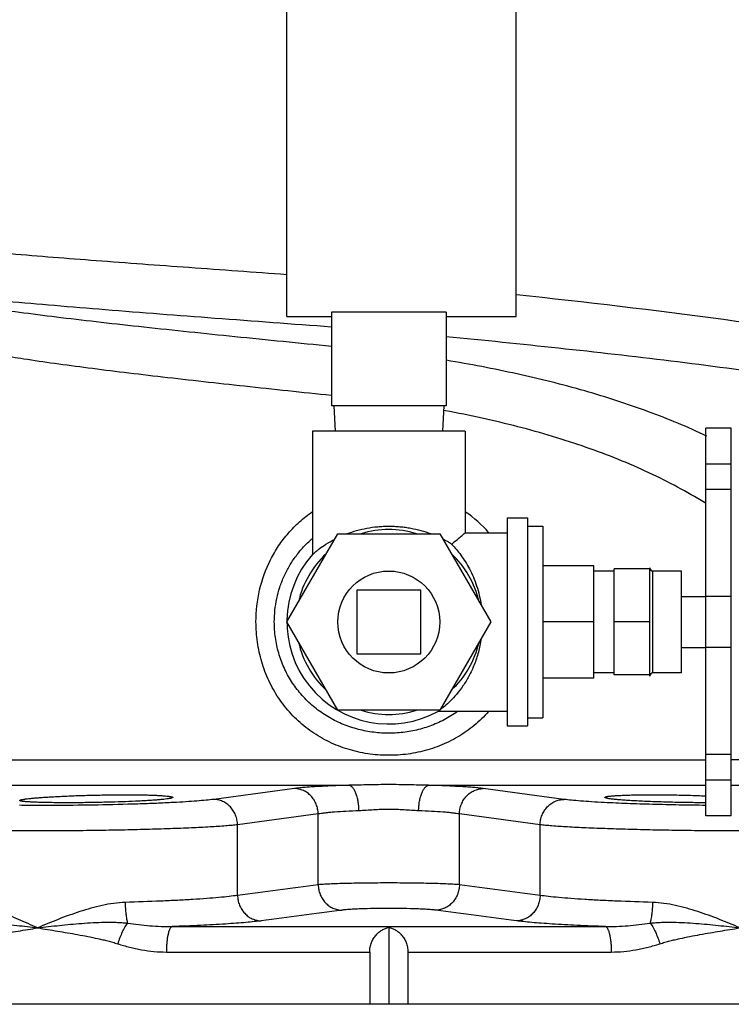
# Model space of a CAD drawing. Units: inches. Extents: x -16.4 to 71.5, y -21.4 to 52.9.
# Drawn here: x -11.9 to -8.4, y -2.2 to 2.7 of the extents above; entities that cross this region are included whole.
import ezdxf

# ---------------------------------------------------------------- set-up
doc = ezdxf.new("R2010")
doc.units = ezdxf.units.IN
doc.header["$LTSCALE"] = 1.87
doc.header["$MEASUREMENT"] = 0
doc.layers.get('0').update_dxf_attribs({"linetype": 'CONTINUOUS'})

msp = doc.modelspace()

# ---------------------------------------------------------------- linework, layer by layer
for p, q in [((-10.5862, 1.2062), (-10.5862, 4.8312)), ((-9.4612, 1.2062), (-9.4612, 4.8312)), ((-9.8049, 1.2282), (-10.3674, 1.2282)), ((-10.3674, 1.2282), (-10.3674, 0.7687)), ((-9.8049, 1.2282), (-9.8049, 0.7687)), ((-10.5862, 1.2062), (-10.3674, 1.2062)), ((-9.8049, 1.2062), (-9.4612, 1.2062)), ((-9.8049, 0.7687), (-10.3674, 0.7687)), ((-10.3562, 0.7687), (-10.3496, 0.6437)), ((-9.8162, 0.7687), (-9.8227, 0.6437)), ((-9.8087, 0.7447), (-9.817, 0.7462)), ((-9.7112, 0.6437), (-10.4612, 0.6437)), ((-10.4612, 0.6437), (-10.4612, 0.0402)), ((-9.7112, 0.6437), (-9.7112, 0.1462)), ((-8.4062, 0.6587), (-8.5312, 0.6587)), ((-8.5312, -1.2412), (-8.5312, 0.6587)), ((-8.4062, -1.2412), (-8.4062, 0.6587)), ((-8.4062, 0.4828), (-8.5312, 0.4828)), ((-8.4062, 0.3587), (-8.5312, 0.3587)), ((-9.5062, 0.2187), (-9.4062, 0.2187)), ((-9.5062, 0.2187), (-9.5062, -0.8012)), ((-9.4062, 0.2187), (-9.4062, -0.8013)), ((-9.7113, 0.1461), (-9.7112, 0.1462)), ((-9.7112, 0.1462), (-9.5062, 0.1462)), ((-9.4062, 0.1792), (-9.3312, 0.1792)), ((-9.3312, 0.1792), (-9.3312, -0.7618)), ((-10.5862, -0.2913), (-10.3362, 0.1418)), ((-10.3362, 0.1418), (-9.8362, 0.1418)), ((-9.8362, 0.1418), (-9.5862, -0.2913)), ((-10.4612, 0.0395), (-10.4611, 0.0396)), ((-10.4611, 0.0396), (-10.4603, 0.0402)), ((-9.0812, -0.0163), (-9.3312, -0.0163)), ((-9.0812, -0.5662), (-9.0812, -0.0163)), ((-8.9812, -0.0413), (-9.0812, -0.0413)), ((-8.8062, -0.0314), (-8.9812, -0.0314)), ((-8.9812, -0.5511), (-8.9812, -0.0314)), ((-8.8062, -0.5569), (-8.8062, -0.0256)), ((-8.6512, -0.0413), (-8.7905, -0.0413)), ((-8.7905, -0.5413), (-8.7905, -0.0413)), ((-8.6512, -0.5412), (-8.6512, -0.0413)), ((-9.9299, -0.135), (-10.2424, -0.135)), ((-10.2424, -0.135), (-10.2424, -0.4475)), ((-9.9299, -0.4475), (-9.9299, -0.135)), ((-8.6512, -0.1663), (-8.5312, -0.1663)), ((-8.4062, -0.1663), (-8.5312, -0.1663)), ((-10.3362, -0.7243), (-10.5862, -0.2913)), ((-9.5862, -0.2913), (-9.8362, -0.7243)), ((-9.0812, -0.2913), (-9.3312, -0.2913)), ((-8.8062, -0.2913), (-8.9812, -0.2913)), ((-8.6512, -0.4163), (-8.5312, -0.4163)), ((-8.4062, -0.4163), (-8.5312, -0.4163)), ((-10.2424, -0.4475), (-9.9299, -0.4475)), ((-9.0812, -0.5662), (-9.3312, -0.5662)), ((-8.9812, -0.5413), (-9.0812, -0.5413)), ((-8.8062, -0.5511), (-8.9812, -0.5511)), ((-8.6512, -0.5413), (-8.7905, -0.5413)), ((-9.8362, -0.7243), (-10.3362, -0.7243)), ((-9.8429, -0.7279), (-9.8441, -0.7288)), ((-9.8432, -0.7288), (-9.5062, -0.7288)), ((-9.4062, -0.7618), (-9.3312, -0.7618)), ((-9.5062, -0.8013), (-9.4062, -0.8013)), ((-8.4062, -0.9413), (-8.5312, -0.9413)), ((-12.3775, -0.9675), (-8.5312, -0.9675)), ((-7.6577, -0.9675), (-8.4062, -0.9675)), ((-12.3715, -1.0923), (-10.2815, -1.0923)), ((-10.5492, -1.1081), (-10.9453, -1.1613)), ((-9.8909, -1.0923), (-8.5312, -1.0923)), ((-9.2271, -1.1613), (-9.6231, -1.1081)), ((-8.4062, -1.0663), (-8.5312, -1.0663)), ((-8.4062, -1.0923), (-7.6645, -1.0923)), ((-11.8868, -1.1906), (-11.8975, -1.1904)), ((-10.4326, -1.2329), (-10.8283, -1.2861)), ((-10.4326, -1.5798), (-10.4326, -1.2329)), ((-9.7397, -1.5798), (-9.7397, -1.2329)), ((-9.344, -1.2861), (-9.7397, -1.2329)), ((-8.4062, -1.2413), (-8.5312, -1.2413)), ((-10.8283, -1.6321), (-10.8283, -1.2861)), ((-9.344, -1.6321), (-9.344, -1.2861)), ((-11.1488, -1.785), (-9.0235, -1.785)), ((-10.0862, -1.7886), (-10.0862, -2.1663)), ((-11.1775, -1.9099), (-10.1799, -1.9099)), ((-10.1799, -1.9099), (-10.1799, -2.1663)), ((-9.9924, -1.9099), (-8.9948, -1.9099)), ((-9.9924, -1.9099), (-9.9924, -2.1663)), ((-5.5862, -2.1663), (-14.5861, -2.1663))]:
    msp.add_line(p, q)
msp.add_circle((-10.0862, -0.2913), 0.25)
for centre, radius, start, end in [((-9.8461, -1.8391), 2.5026, 58.2474, 58.4675), ((-10.0605, -0.2614), 0.6187, 41.4153, 55.4096), ((-10.0862, -0.2913), 0.4538, 72.5998, 107.4002), ((-10.072, -0.3703), 0.5462, 57.4824, 62.5043), ((-10.0862, -0.2913), 0.5, 138.591, 299.0848), ((-10.0862, -0.2913), 0.4538, 132.5998, 167.4002), ((-10.0862, -0.2913), 0.4538, 12.5998, 47.4002), ((-8.7905, -0.0256), 0.0156, 180, 270), ((-10.0862, -0.2913), 0.4538, 192.5998, 227.4002), ((-10.0862, -0.2913), 0.4538, 312.5998, 347.4002), ((-8.7905, -0.5569), 0.0156, 90, 180), ((-10.0862, -0.2913), 0.4538, 252.5998, 287.4002), ((-10.0955, -0.3706), 0.4376, 305.2517, 305.9327), ((6.0503, -127.8966), 127.3877, 97.434449, 97.61397), ((-28.91, -148.243), 147.9108, 82.398485, 82.553097), ((6.7753, -132.453), 131.8609, 97.447681, 97.620881), ((-29.7437, -153.5938), 153.1857, 82.391174, 82.540264)]:
    msp.add_arc(centre, radius, start, end)
for points, knots in [([(-13.1793, 1.6652), (-13.1727, 1.6627), (-13.1578, 1.6579), (-13.1328, 1.6512), (-13.1032, 1.6444), (-13.0688, 1.6374), (-13.0297, 1.6304), (-12.9685, 1.6204), (-12.8808, 1.6078), (-12.7625, 1.593), (-12.6275, 1.5779), (-12.4765, 1.5625), (-12.3106, 1.5467), (-12.1307, 1.5308), (-11.8664, 1.5086), (-11.5104, 1.4806), (-11.0586, 1.4472), (-10.7467, 1.4249), (-10.5867, 1.4135)], [0, 0, 0, 0, 0.008111, 0.018005, 0.029687, 0.043153, 0.058389, 0.075376, 0.114509, 0.160331, 0.212567, 0.270897, 0.334964, 0.40437, 0.478687, 0.640167, 0.815395, 1, 1, 1, 1]), ([(-12.3644, 1.3211), (-12.3003, 1.3143), (-12.1652, 1.3007), (-11.9525, 1.2811), (-11.721, 1.261), (-11.3815, 1.2332), (-10.9287, 1.1983), (-10.5589, 1.1708), (-10.3683, 1.1566)], [0, 0, 0, 0, 0.096463, 0.203452, 0.319877, 0.444567, 0.713652, 1, 1, 1, 1]), ([(-9.4603, 1.3148), (-9.1214, 1.2786), (-8.4458, 1.1991), (-7.6063, 1.0707), (-6.9419, 0.9444), (-6.2865, 0.8014), (-5.8009, 0.6722), (-5.4815, 0.5752)], [0, 0, 0, 0, 0.252313, 0.503471, 0.628432, 0.752886, 1, 1, 1, 1]), ([(-12.0444, 1.2482), (-11.9886, 1.2402), (-11.872, 1.2244), (-11.6897, 1.2015), (-11.4935, 1.1785), (-11.2092, 1.147), (-10.8327, 1.1078), (-10.5257, 1.0774), (-10.3679, 1.0618)], [0, 0, 0, 0, 0.100114, 0.209347, 0.326784, 0.451432, 0.718038, 1, 1, 1, 1]), ([(-12.2629, 1.0712), (-12.2367, 1.0648), (-12.1803, 1.0523), (-12.0895, 1.0347), (-11.987, 1.0168), (-11.9148, 1.0054), (-11.8768, 0.9996)], [0, 0, 0, 0, 0.205489, 0.441551, 0.706861, 1, 1, 1, 1]), ([(-9.8047, 1.1089), (-9.4369, 1.0733), (-8.8859, 1.0153), (-8.1543, 0.919), (-7.6091, 0.8353), (-7.0681, 0.7378), (-6.3558, 0.5875), (-5.8287, 0.4482), (-5.4825, 0.3418)], [0, 0, 0, 0, 0.252126, 0.377926, 0.50339, 0.628425, 0.752934, 1, 1, 1, 1]), ([(-11.8768, 0.9996), (-11.8266, 0.992), (-11.7216, 0.9768), (-11.5574, 0.9548), (-11.3809, 0.9328), (-11.1252, 0.9025), (-10.7863, 0.865), (-10.51, 0.8358), (-10.3679, 0.8209)], [0, 0, 0, 0, 0.100253, 0.209535, 0.326945, 0.451516, 0.71795, 1, 1, 1, 1]), ([(-8.5265, 0.6206), (-8.6202, 0.6645), (-8.8172, 0.7459), (-9.1286, 0.8466), (-9.46, 0.9292), (-9.688, 0.9726), (-9.8042, 0.9919)], [0, 0, 0, 0, 0.232658, 0.478456, 0.735261, 1, 1, 1, 1]), ([(-8.5372, 0.294), (-8.5805, 0.3205), (-8.6703, 0.372), (-8.8116, 0.4426), (-8.9613, 0.5076), (-9.1189, 0.5669), (-9.2835, 0.6203), (-9.4541, 0.6678), (-9.6297, 0.7094), (-9.7486, 0.7334), (-9.8087, 0.7447)], [0, 0, 0, 0, 0.112301, 0.228694, 0.349088, 0.473274, 0.600946, 0.731658, 0.864877, 1, 1, 1, 1]), ([(-10.7377, -0.2913), (-10.7377, -0.2386), (-10.7257, -0.1331), (-10.6809, -0.0082), (-10.6281, 0.0826), (-10.5803, 0.1453), (-10.5251, 0.2013), (-10.4838, 0.2337), (-10.4622, 0.2485)], [0, 0, 0, 0, 0.250919, 0.501038, 0.625941, 0.750653, 0.875297, 1, 1, 1, 1]), ([(-10.2903, 0.1419), (-10.2752, 0.1476), (-10.2434, 0.1579), (-10.1934, 0.1696), (-10.1496, 0.1757), (-10.1136, 0.1782), (-10.0953, 0.1786), (-10.0862, 0.1786)], [0, 0, 0, 0, 0.233112, 0.480092, 0.737274, 0.86834, 1, 1, 1, 1]), ([(-10.0862, 0.1786), (-10.077, 0.1786), (-10.0588, 0.1782), (-10.0316, 0.1763), (-10.0048, 0.1732), (-9.9703, 0.1676), (-9.9291, 0.158), (-9.8974, 0.1477), (-9.8822, 0.142)], [0, 0, 0, 0, 0.131646, 0.262675, 0.392283, 0.519877, 0.766855, 1, 1, 1, 1]), ([(-9.7783, 0.0903), (-9.7694, 0.0975), (-9.7535, 0.1105), (-9.7312, 0.1291), (-9.7178, 0.1405), (-9.7113, 0.1461)], [0, 0, 0, 0, 0.395126, 0.705558, 1, 1, 1, 1]), ([(-10.6478, -0.2913), (-10.6478, -0.272), (-10.6458, -0.2335), (-10.6367, -0.1763), (-10.6216, -0.1205), (-10.6007, -0.0666), (-10.5742, -0.0153), (-10.5423, 0.0328), (-10.5054, 0.0772), (-10.4777, 0.104), (-10.4632, 0.1166)], [0, 0, 0, 0, 0.125162, 0.250344, 0.375445, 0.500477, 0.625432, 0.750318, 0.87516, 1, 1, 1, 1]), ([(-10.4603, 0.0402), (-10.459, 0.0414), (-10.4554, 0.0445), (-10.4485, 0.0504), (-10.4388, 0.0584), (-10.4208, 0.0723), (-10.3925, 0.0919), (-10.3671, 0.1066), (-10.353, 0.114)], [0, 0, 0, 0, 0.039922, 0.11018, 0.207748, 0.329231, 0.632089, 1, 1, 1, 1]), ([(-9.7783, 0.0903), (-9.7621, 0.0737), (-9.7295, 0.0353), (-9.6951, -0.02), (-9.6707, -0.0716), (-9.6545, -0.1148), (-9.6415, -0.1611), (-9.6355, -0.1932), (-9.6331, -0.2096)], [0, 0, 0, 0, 0.205938, 0.444407, 0.574431, 0.710918, 0.853138, 1, 1, 1, 1]), ([(-9.5969, -0.7308), (-9.6186, -0.7553), (-9.6541, -0.7896), (-9.7064, -0.8292), (-9.7479, -0.8558), (-9.7913, -0.8791), (-9.8517, -0.9056), (-9.9149, -0.9252), (-9.9797, -0.9377), (-10.0454, -0.9454), (-10.1283, -0.9464), (-10.2269, -0.9333), (-10.3223, -0.9061), (-10.3974, -0.8717), (-10.4536, -0.8376), (-10.5068, -0.7993), (-10.5553, -0.7547), (-10.5979, -0.7049), (-10.6269, -0.6651), (-10.6527, -0.6231), (-10.6827, -0.5646), (-10.7061, -0.5028), (-10.7224, -0.4389), (-10.7342, -0.3739), (-10.7377, -0.3243), (-10.7377, -0.2913)], [0, 0, 0, 0, 0.062189, 0.093326, 0.124492, 0.155697, 0.186945, 0.249538, 0.280913, 0.312317, 0.375119, 0.437873, 0.500492, 0.562928, 0.594105, 0.625249, 0.687442, 0.718565, 0.749708, 0.780881, 0.81209, 0.874588, 0.905915, 0.937277, 1, 1, 1, 1]), ([(-9.7493, -0.7308), (-9.7701, -0.7457), (-9.8139, -0.7726), (-9.8845, -0.8036), (-9.9586, -0.825), (-10.0349, -0.8365), (-10.1121, -0.8381), (-10.1889, -0.8298), (-10.2639, -0.8117), (-10.3358, -0.7838), (-10.4032, -0.7465), (-10.4647, -0.7002), (-10.51, -0.6547), (-10.542, -0.6148), (-10.571, -0.5726), (-10.6015, -0.516), (-10.6237, -0.4557), (-10.6362, -0.406), (-10.6451, -0.3554), (-10.6478, -0.3169), (-10.6478, -0.2913)], [0, 0, 0, 0, 0.062424, 0.124909, 0.187459, 0.250055, 0.312673, 0.375279, 0.437848, 0.500354, 0.562797, 0.62519, 0.68756, 0.718769, 0.749986, 0.812413, 0.87489, 0.906167, 0.937458, 1, 1, 1, 1]), ([(-9.6331, -0.3726), (-9.6363, -0.3952), (-9.6453, -0.439), (-9.6659, -0.5007), (-9.6917, -0.5561), (-9.7211, -0.6043), (-9.7522, -0.6452), (-9.7829, -0.6783), (-9.8104, -0.7032), (-9.8275, -0.7167), (-9.8348, -0.7221)], [0, 0, 0, 0, 0.165502, 0.323036, 0.470683, 0.607266, 0.731663, 0.841941, 0.934063, 1, 1, 1, 1]), ([(-10.2815, -1.0923), (-10.31, -1.0931), (-10.3635, -1.0948), (-10.4278, -1.0979), (-10.4733, -1.1008), (-10.5021, -1.1031), (-10.527, -1.1054), (-10.5423, -1.1072), (-10.5492, -1.1081)], [0, 0, 0, 0, 0.318784, 0.598404, 0.72017, 0.82837, 0.92195, 1, 1, 1, 1]), ([(-10.4326, -1.2329), (-10.4328, -1.2248), (-10.4346, -1.2086), (-10.4415, -1.1853), (-10.4525, -1.1637), (-10.467, -1.1447), (-10.4847, -1.1291), (-10.5048, -1.1173), (-10.5266, -1.11), (-10.5417, -1.1082), (-10.5492, -1.1081)], [0, 0, 0, 0, 0.128866, 0.257962, 0.385926, 0.512255, 0.636733, 0.759415, 0.880545, 1, 1, 1, 1]), ([(-9.8909, -1.0923), (-9.907, -1.0921), (-9.9395, -1.0914), (-9.9882, -1.0901), (-10.0371, -1.0891), (-10.0862, -1.0887), (-10.1352, -1.0891), (-10.1841, -1.0901), (-10.2329, -1.0914), (-10.2653, -1.0921), (-10.2815, -1.0923)], [0, 0, 0, 0, 0.124183, 0.249113, 0.374461, 0.499999, 0.625536, 0.750885, 0.875816, 1, 1, 1, 1]), ([(-10.2323, -1.2172), (-10.2324, -1.2093), (-10.2334, -1.1937), (-10.2364, -1.1711), (-10.241, -1.1501), (-10.247, -1.1315), (-10.2532, -1.118), (-10.2588, -1.109), (-10.2631, -1.1035), (-10.2675, -1.0991), (-10.272, -1.0957), (-10.2767, -1.0933), (-10.2799, -1.0925), (-10.2815, -1.0923)], [0, 0, 0, 0, 0.167225, 0.330247, 0.483298, 0.622214, 0.743748, 0.797442, 0.846277, 0.890381, 0.930178, 0.966371, 1, 1, 1, 1]), ([(-9.9401, -1.2172), (-9.9399, -1.2093), (-9.939, -1.1937), (-9.9359, -1.1711), (-9.9313, -1.1501), (-9.9253, -1.1315), (-9.9191, -1.118), (-9.9135, -1.109), (-9.9093, -1.1035), (-9.9049, -1.0991), (-9.9003, -1.0957), (-9.8957, -1.0933), (-9.8924, -1.0925), (-9.8909, -1.0923)], [0, 0, 0, 0, 0.167224, 0.330244, 0.483295, 0.622212, 0.743746, 0.79744, 0.846276, 0.890381, 0.930178, 0.966371, 1, 1, 1, 1]), ([(-9.6231, -1.1081), (-9.6301, -1.1072), (-9.6453, -1.1054), (-9.6702, -1.1031), (-9.6991, -1.1008), (-9.7445, -1.0979), (-9.8089, -1.0948), (-9.8624, -1.0931), (-9.8909, -1.0923)], [0, 0, 0, 0, 0.078046, 0.171619, 0.279811, 0.401571, 0.681197, 1, 1, 1, 1]), ([(-9.7397, -1.2329), (-9.7396, -1.2248), (-9.7377, -1.2086), (-9.7308, -1.1853), (-9.7199, -1.1637), (-9.7053, -1.1447), (-9.6876, -1.1291), (-9.6675, -1.1173), (-9.6458, -1.11), (-9.6306, -1.1082), (-9.6231, -1.1081)], [0, 0, 0, 0, 0.128866, 0.257962, 0.385926, 0.512255, 0.636733, 0.759415, 0.880545, 1, 1, 1, 1]), ([(-11.8962, -1.1665), (-11.8962, -1.1662), (-11.8959, -1.1657), (-11.8952, -1.1652), (-11.894, -1.1645), (-11.8919, -1.1638), (-11.8888, -1.1629), (-11.8847, -1.1619), (-11.8798, -1.161), (-11.8741, -1.1601), (-11.8647, -1.1587), (-11.851, -1.1571), (-11.8321, -1.1552), (-11.8103, -1.1533), (-11.7857, -1.1515), (-11.7585, -1.1497), (-11.7291, -1.1479), (-11.6976, -1.1463), (-11.6526, -1.1442), (-11.5937, -1.142), (-11.5214, -1.1401), (-11.4491, -1.1388), (-11.3796, -1.1384), (-11.3247, -1.1387), (-11.2841, -1.1394), (-11.2569, -1.1401), (-11.2323, -1.141), (-11.2104, -1.1421), (-11.1915, -1.1433), (-11.1778, -1.1445), (-11.1684, -1.1455), (-11.1626, -1.1463), (-11.1577, -1.1471), (-11.1537, -1.1479), (-11.1505, -1.1487), (-11.1485, -1.1495), (-11.1473, -1.1501), (-11.1466, -1.1507), (-11.1462, -1.1512), (-11.1462, -1.1515)], [0, 0, 0, 0, 0.001294, 0.002244, 0.003446, 0.006665, 0.011008, 0.016491, 0.023118, 0.030877, 0.03975, 0.060757, 0.085964, 0.115134, 0.147984, 0.184217, 0.223476, 0.265391, 0.309567, 0.40297, 0.500114, 0.597267, 0.690688, 0.776787, 0.816041, 0.852259, 0.885082, 0.914214, 0.939374, 0.960325, 0.969169, 0.976899, 0.983497, 0.988955, 0.993277, 0.996485, 0.997689, 0.998648, 1, 1, 1, 1]), ([(-11.1462, -1.1515), (-11.1462, -1.1519), (-11.1466, -1.1524), (-11.1473, -1.153), (-11.1485, -1.1537), (-11.1505, -1.1545), (-11.1537, -1.1554), (-11.1577, -1.1564), (-11.1626, -1.1573), (-11.1684, -1.1583), (-11.1778, -1.1596), (-11.1915, -1.1613), (-11.2103, -1.1631), (-11.2322, -1.1649), (-11.2568, -1.1666), (-11.2839, -1.1683), (-11.3245, -1.1704), (-11.3794, -1.1727), (-11.4488, -1.1749), (-11.521, -1.1766), (-11.5933, -1.1776), (-11.6523, -1.1779), (-11.6974, -1.1778), (-11.7289, -1.1775), (-11.7583, -1.1771), (-11.7855, -1.1765), (-11.8102, -1.1758), (-11.832, -1.1749), (-11.8509, -1.1739), (-11.8647, -1.1729), (-11.874, -1.172), (-11.8798, -1.1713), (-11.8847, -1.1706), (-11.8888, -1.1698), (-11.8916, -1.1692), (-11.8933, -1.1686), (-11.8944, -1.1682), (-11.8952, -1.1678), (-11.8959, -1.1674), (-11.8962, -1.1668), (-11.8962, -1.1665)], [0, 0, 0, 0, 0.001369, 0.002343, 0.003564, 0.006806, 0.011164, 0.016657, 0.023289, 0.031051, 0.039924, 0.060929, 0.086132, 0.115297, 0.148144, 0.184375, 0.223636, 0.309734, 0.403152, 0.500313, 0.597483, 0.690921, 0.735113, 0.777038, 0.8163, 0.852524, 0.885352, 0.914485, 0.939641, 0.96058, 0.969415, 0.977133, 0.983716, 0.989153, 0.993449, 0.995173, 0.996621, 0.997801, 0.998731, 1, 1, 1, 1]), ([(-9.0261, -1.1515), (-9.0261, -1.1514), (-9.026, -1.1509), (-9.0254, -1.1504), (-9.0245, -1.1498), (-9.0234, -1.1493), (-9.0219, -1.1488), (-9.0193, -1.1481), (-9.0152, -1.1472), (-9.0093, -1.1462), (-9.0022, -1.1453), (-8.9939, -1.1444), (-8.9804, -1.1433), (-8.9606, -1.142), (-8.9337, -1.1407), (-8.9029, -1.1398), (-8.8685, -1.139), (-8.831, -1.1386), (-8.791, -1.1385), (-8.7491, -1.1387), (-8.6909, -1.1393), (-8.6178, -1.1408), (-8.5593, -1.1428), (-8.5304, -1.1439)], [0, 0, 0, 0, 0.001161, 0.002646, 0.00463, 0.007184, 0.010341, 0.014116, 0.023543, 0.035493, 0.049945, 0.06685, 0.086157, 0.131742, 0.186088, 0.248442, 0.317951, 0.393627, 0.474427, 0.559199, 0.646762, 0.825288, 1, 1, 1, 1]), ([(-8.5304, -1.1778), (-8.5594, -1.1777), (-8.6179, -1.1772), (-8.691, -1.1758), (-8.7492, -1.1741), (-8.7911, -1.1727), (-8.8311, -1.1711), (-8.8686, -1.1693), (-8.9029, -1.1674), (-8.9338, -1.1654), (-8.9606, -1.1632), (-8.9804, -1.1613), (-8.9939, -1.1597), (-9.0022, -1.1585), (-9.0084, -1.1576), (-9.0127, -1.1567), (-9.0162, -1.156), (-9.0198, -1.1551), (-9.0228, -1.1541), (-9.0246, -1.1533), (-9.0255, -1.1527), (-9.0261, -1.152), (-9.0261, -1.1515)], [0, 0, 0, 0, 0.174601, 0.353013, 0.440516, 0.52523, 0.60598, 0.68162, 0.751112, 0.813472, 0.867852, 0.913499, 0.932846, 0.949798, 0.964302, 0.97062, 0.976309, 0.985797, 0.992787, 0.995372, 0.997384, 1, 1, 1, 1]), ([(-11.1428, -1.1768), (-11.1707, -1.1783), (-11.2288, -1.1809), (-11.3521, -1.1854), (-11.513, -1.1894), (-11.6743, -1.1913), (-11.7991, -1.1914), (-11.8583, -1.1909), (-11.8868, -1.1906)], [0, 0, 0, 0, 0.112365, 0.234784, 0.497259, 0.761144, 0.885284, 1, 1, 1, 1]), ([(-10.9453, -1.1613), (-10.9573, -1.1629), (-10.9846, -1.1659), (-11.0299, -1.1698), (-11.0837, -1.1736), (-11.1223, -1.1757), (-11.1428, -1.1768)], [0, 0, 0, 0, 0.184068, 0.414864, 0.688373, 1, 1, 1, 1]), ([(-10.8283, -1.2861), (-10.8285, -1.278), (-10.8303, -1.2617), (-10.8372, -1.2383), (-10.8483, -1.2167), (-10.8629, -1.1978), (-10.8806, -1.1821), (-10.9008, -1.1704), (-10.9226, -1.1631), (-10.9378, -1.1613), (-10.9453, -1.1613)], [0, 0, 0, 0, 0.128868, 0.257971, 0.385942, 0.512275, 0.636752, 0.75943, 0.880552, 1, 1, 1, 1]), ([(-9.344, -1.2861), (-9.3439, -1.278), (-9.342, -1.2617), (-9.3351, -1.2383), (-9.3241, -1.2167), (-9.3094, -1.1978), (-9.2917, -1.1821), (-9.2715, -1.1704), (-9.2497, -1.1631), (-9.2346, -1.1613), (-9.2271, -1.1613)], [0, 0, 0, 0, 0.128868, 0.257972, 0.385943, 0.512275, 0.636752, 0.75943, 0.880552, 1, 1, 1, 1]), ([(-9.0295, -1.1768), (-9.0501, -1.1757), (-9.0887, -1.1736), (-9.1424, -1.1698), (-9.1878, -1.1659), (-9.215, -1.1629), (-9.2271, -1.1613)], [0, 0, 0, 0, 0.311627, 0.585136, 0.815932, 1, 1, 1, 1]), ([(-8.5309, -1.1907), (-8.5747, -1.1903), (-8.662, -1.1891), (-8.7907, -1.1862), (-8.9132, -1.1822), (-8.992, -1.1788), (-9.0295, -1.1768)], [0, 0, 0, 0, 0.263152, 0.525156, 0.774441, 1, 1, 1, 1]), ([(-10.2323, -1.2172), (-10.2536, -1.2179), (-10.2937, -1.2197), (-10.3418, -1.2228), (-10.3758, -1.2257), (-10.3974, -1.2279), (-10.4161, -1.2302), (-10.4275, -1.232), (-10.4326, -1.2329)], [0, 0, 0, 0, 0.31866, 0.598104, 0.719812, 0.828018, 0.921707, 1, 1, 1, 1]), ([(-9.9401, -1.2172), (-9.9518, -1.2168), (-9.9757, -1.2153), (-10.0118, -1.2127), (-10.0488, -1.2107), (-10.0862, -1.2099), (-10.1235, -1.2107), (-10.1605, -1.2127), (-10.1967, -1.2153), (-10.2205, -1.2168), (-10.2323, -1.2172)], [0, 0, 0, 0, 0.120559, 0.244916, 0.371813, 0.499994, 0.628175, 0.755074, 0.879438, 1, 1, 1, 1]), ([(-9.7397, -1.2329), (-9.7449, -1.232), (-9.7563, -1.2302), (-9.7749, -1.2279), (-9.7965, -1.2257), (-9.8305, -1.2228), (-9.8787, -1.2197), (-9.9187, -1.2179), (-9.9401, -1.2172)], [0, 0, 0, 0, 0.07829, 0.171971, 0.280169, 0.40187, 0.681321, 1, 1, 1, 1]), ([(-10.8283, -1.2861), (-10.8372, -1.2871), (-10.8565, -1.289), (-10.9011, -1.2927), (-10.9674, -1.297), (-11.0583, -1.3015), (-11.1623, -1.3056), (-11.2765, -1.3091), (-11.3976, -1.312), (-11.5223, -1.3141), (-11.6469, -1.3155), (-11.768, -1.3162), (-11.8651, -1.3161), (-11.9384, -1.3156), (-11.9892, -1.3151), (-12.0367, -1.3143), (-12.0805, -1.3134), (-12.1204, -1.3123), (-12.156, -1.311), (-12.1871, -1.3095), (-12.2135, -1.3079), (-12.2324, -1.3063), (-12.245, -1.305), (-12.2526, -1.304), (-12.2589, -1.303), (-12.2638, -1.3019), (-12.2672, -1.301), (-12.2691, -1.3002), (-12.2699, -1.2998), (-12.2702, -1.2995)], [0, 0, 0, 0, 0.018509, 0.04029, 0.092997, 0.156625, 0.229413, 0.309304, 0.394039, 0.481222, 0.568387, 0.653059, 0.732838, 0.770181, 0.805464, 0.838441, 0.868882, 0.896563, 0.921298, 0.942911, 0.961249, 0.976197, 0.982367, 0.987654, 0.992056, 0.995571, 0.998209, 0.999207, 1, 1, 1, 1]), ([(-7.9021, -1.2995), (-7.9024, -1.2998), (-7.9032, -1.3002), (-7.9052, -1.301), (-7.9085, -1.3019), (-7.9135, -1.303), (-7.9197, -1.304), (-7.9273, -1.305), (-7.9399, -1.3063), (-7.9589, -1.3079), (-7.9852, -1.3095), (-8.0163, -1.311), (-8.0519, -1.3123), (-8.0918, -1.3134), (-8.1356, -1.3143), (-8.1831, -1.3151), (-8.2339, -1.3156), (-8.3072, -1.3161), (-8.4044, -1.3162), (-8.5254, -1.3155), (-8.6501, -1.3141), (-8.7747, -1.312), (-8.8959, -1.3091), (-9.01, -1.3056), (-9.114, -1.3015), (-9.2049, -1.297), (-9.2713, -1.2927), (-9.3159, -1.289), (-9.3352, -1.2871), (-9.344, -1.2861)], [0, 0, 0, 0, 0.000793, 0.001791, 0.004429, 0.007944, 0.012346, 0.017632, 0.023802, 0.038751, 0.057089, 0.078702, 0.103437, 0.131119, 0.161559, 0.194536, 0.22982, 0.267162, 0.346941, 0.431614, 0.518778, 0.605962, 0.690697, 0.770588, 0.843375, 0.907003, 0.95971, 0.981491, 1, 1, 1, 1]), ([(-9.7397, -1.5798), (-9.748, -1.5791), (-9.7668, -1.5778), (-9.7983, -1.5762), (-9.8361, -1.5748), (-9.8964, -1.573), (-9.9805, -1.5716), (-10.0863, -1.571), (-10.1921, -1.5716), (-10.276, -1.573), (-10.3363, -1.5748), (-10.374, -1.5762), (-10.4055, -1.5778), (-10.4244, -1.5791), (-10.4326, -1.5798)], [0, 0, 0, 0, 0.035846, 0.0817, 0.136596, 0.199365, 0.342993, 0.500188, 0.657296, 0.800777, 0.863491, 0.918346, 0.964172, 1, 1, 1, 1]), ([(-10.4326, -1.5798), (-10.4325, -1.5879), (-10.4307, -1.604), (-10.4238, -1.6273), (-10.4129, -1.6488), (-10.3984, -1.6678), (-10.3808, -1.6834), (-10.3608, -1.6952), (-10.3392, -1.7026), (-10.3241, -1.7045), (-10.3166, -1.7046)], [0, 0, 0, 0, 0.128867, 0.257954, 0.385908, 0.51223, 0.636706, 0.759394, 0.880532, 1, 1, 1, 1]), ([(-9.7397, -1.5798), (-9.7399, -1.5879), (-9.7417, -1.604), (-9.7485, -1.6273), (-9.7594, -1.6488), (-9.7739, -1.6678), (-9.7915, -1.6834), (-9.8115, -1.6952), (-9.8332, -1.7026), (-9.8482, -1.7045), (-9.8557, -1.7046)], [0, 0, 0, 0, 0.128867, 0.257954, 0.385908, 0.51223, 0.636706, 0.759394, 0.880532, 1, 1, 1, 1]), ([(-10.8283, -1.6321), (-10.8418, -1.6342), (-10.8722, -1.6381), (-10.9226, -1.6432), (-10.982, -1.648), (-11.0497, -1.6525), (-11.1246, -1.6567), (-11.2354, -1.6618), (-11.3212, -1.6648), (-11.3798, -1.6664)], [0, 0, 0, 0, 0.074153, 0.16616, 0.27463, 0.397974, 0.53433, 0.681625, 1, 1, 1, 1]), ([(-10.8283, -1.6321), (-10.8282, -1.6401), (-10.8264, -1.6563), (-10.8195, -1.6797), (-10.8085, -1.7013), (-10.7939, -1.7202), (-10.7762, -1.7359), (-10.7561, -1.7476), (-10.7344, -1.755), (-10.7193, -1.7568), (-10.7118, -1.7569)], [0, 0, 0, 0, 0.128866, 0.257962, 0.385925, 0.512254, 0.636732, 0.759415, 0.880544, 1, 1, 1, 1]), ([(-9.344, -1.6321), (-9.3442, -1.6401), (-9.346, -1.6563), (-9.3529, -1.6797), (-9.3639, -1.7013), (-9.3784, -1.7202), (-9.3961, -1.7359), (-9.4162, -1.7476), (-9.4379, -1.755), (-9.4531, -1.7568), (-9.4606, -1.7569)], [0, 0, 0, 0, 0.128866, 0.257961, 0.385925, 0.512254, 0.636732, 0.759414, 0.880544, 1, 1, 1, 1]), ([(-8.7925, -1.6664), (-8.8512, -1.6648), (-8.937, -1.6618), (-9.0478, -1.6567), (-9.1227, -1.6525), (-9.1904, -1.648), (-9.2498, -1.6431), (-9.3001, -1.6381), (-9.3305, -1.6342), (-9.344, -1.6321)], [0, 0, 0, 0, 0.318502, 0.465806, 0.602152, 0.725465, 0.833896, 0.925864, 1, 1, 1, 1]), ([(-11.8083, -1.7912), (-11.84, -1.7776), (-11.8866, -1.757), (-11.9476, -1.7301), (-11.9907, -1.7117), (-12.0255, -1.6977), (-12.0523, -1.6878), (-12.0715, -1.6813), (-12.0901, -1.6757), (-12.108, -1.6711), (-12.1252, -1.6679), (-12.1365, -1.6667), (-12.142, -1.6664)], [0, 0, 0, 0, 0.289879, 0.42743, 0.558829, 0.683053, 0.742091, 0.798862, 0.853176, 0.90489, 0.953861, 1, 1, 1, 1]), ([(-11.3798, -1.6664), (-11.3986, -1.667), (-11.4363, -1.6704), (-11.4922, -1.6807), (-11.5474, -1.6946), (-11.6196, -1.7166), (-11.7068, -1.7485), (-11.7749, -1.777), (-11.8083, -1.7912)], [0, 0, 0, 0, 0.125688, 0.252481, 0.379635, 0.506505, 0.757059, 1, 1, 1, 1]), ([(-11.3798, -1.6664), (-11.3796, -1.6762), (-11.3787, -1.6953), (-11.3763, -1.7225), (-11.3732, -1.7435), (-11.3702, -1.7583), (-11.3685, -1.7649), (-11.3676, -1.768)], [0, 0, 0, 0, 0.286493, 0.558154, 0.800145, 0.906116, 1, 1, 1, 1]), ([(-8.7925, -1.6664), (-8.7927, -1.6762), (-8.7936, -1.6952), (-8.7961, -1.7225), (-8.7991, -1.7434), (-8.8021, -1.7582), (-8.8038, -1.7648), (-8.8047, -1.7679)], [0, 0, 0, 0, 0.286504, 0.558159, 0.800139, 0.906109, 1, 1, 1, 1]), ([(-8.3641, -1.7912), (-8.3975, -1.777), (-8.4656, -1.7485), (-8.5527, -1.7166), (-8.6249, -1.6946), (-8.6802, -1.6807), (-8.736, -1.6704), (-8.7737, -1.667), (-8.7925, -1.6664)], [0, 0, 0, 0, 0.242944, 0.493497, 0.620367, 0.747521, 0.874313, 1, 1, 1, 1]), ([(-9.8557, -1.7046), (-9.8612, -1.7039), (-9.8737, -1.7026), (-9.8947, -1.701), (-9.9198, -1.6996), (-9.9599, -1.6979), (-10.0158, -1.6964), (-10.0862, -1.6958), (-10.1567, -1.6964), (-10.2125, -1.6979), (-10.2526, -1.6996), (-10.2777, -1.701), (-10.2986, -1.7026), (-10.3111, -1.7039), (-10.3166, -1.7046)], [0, 0, 0, 0, 0.035891, 0.081734, 0.136593, 0.199324, 0.342933, 0.500188, 0.657358, 0.800819, 0.863494, 0.918312, 0.964127, 1, 1, 1, 1]), ([(-12.1865, -1.768), (-12.1728, -1.7659), (-12.1519, -1.7642), (-12.1236, -1.7636), (-12.0938, -1.7638), (-12.0555, -1.7655), (-12.0084, -1.7691), (-11.96, -1.7737), (-11.9104, -1.7792), (-11.8597, -1.7852), (-11.8255, -1.7893), (-11.8082, -1.7913)], [0, 0, 0, 0, 0.108849, 0.165643, 0.223872, 0.344036, 0.468504, 0.596725, 0.728282, 0.862817, 1, 1, 1, 1]), ([(-11.8082, -1.7913), (-11.7907, -1.7893), (-11.7553, -1.7851), (-11.7018, -1.7791), (-11.6476, -1.7737), (-11.5926, -1.769), (-11.537, -1.7655), (-11.4903, -1.7638), (-11.4526, -1.7636), (-11.4243, -1.764), (-11.396, -1.7654), (-11.3771, -1.767), (-11.3677, -1.768)], [0, 0, 0, 0, 0.119934, 0.241713, 0.365144, 0.490035, 0.616192, 0.743408, 0.807348, 0.871464, 0.935703, 1, 1, 1, 1]), ([(-11.3676, -1.7679), (-11.3699, -1.7707), (-11.3745, -1.7769), (-11.3835, -1.7912), (-11.3944, -1.812), (-11.4061, -1.8396), (-11.4129, -1.8592), (-11.4159, -1.8693)], [0, 0, 0, 0, 0.096357, 0.204328, 0.44849, 0.719111, 1, 1, 1, 1]), ([(-11.3676, -1.7679), (-11.3314, -1.7732), (-11.2768, -1.78), (-11.2037, -1.7847), (-11.1671, -1.7853), (-11.1488, -1.785)], [0, 0, 0, 0, 0.500018, 0.750092, 1, 1, 1, 1]), ([(-11.1488, -1.785), (-11.151, -1.7855), (-11.1542, -1.7878), (-11.1575, -1.7921), (-11.1601, -1.7966), (-11.1626, -1.8021), (-11.166, -1.8112), (-11.1696, -1.8247), (-11.1731, -1.8432), (-11.1756, -1.8641), (-11.1772, -1.8866), (-11.1775, -1.902), (-11.1775, -1.9099)], [0, 0, 0, 0, 0.050458, 0.083581, 0.122912, 0.168721, 0.220917, 0.343326, 0.487219, 0.648301, 0.821476, 1, 1, 1, 1]), ([(-10.7118, -1.7569), (-10.7232, -1.7584), (-10.7483, -1.7613), (-10.7891, -1.7652), (-10.8363, -1.769), (-10.9103, -1.7741), (-11.0152, -1.7797), (-11.1023, -1.7833), (-11.1488, -1.785)], [0, 0, 0, 0, 0.078963, 0.17293, 0.28111, 0.402625, 0.681444, 1, 1, 1, 1]), ([(-9.0235, -1.785), (-9.07, -1.7833), (-9.1572, -1.7797), (-9.262, -1.7741), (-9.3361, -1.769), (-9.3832, -1.7652), (-9.4241, -1.7613), (-9.4491, -1.7584), (-9.4606, -1.7569)], [0, 0, 0, 0, 0.318608, 0.597424, 0.71893, 0.827094, 0.921048, 1, 1, 1, 1]), ([(-9.0235, -1.785), (-9.0052, -1.7853), (-8.9686, -1.7847), (-8.8955, -1.78), (-8.8409, -1.7733), (-8.8047, -1.7679)], [0, 0, 0, 0, 0.249908, 0.499982, 1, 1, 1, 1]), ([(-9.0235, -1.785), (-9.0214, -1.7855), (-9.0182, -1.7878), (-9.0149, -1.7921), (-9.0122, -1.7966), (-9.0097, -1.8021), (-9.0063, -1.8112), (-9.0027, -1.8247), (-8.9993, -1.8432), (-8.9967, -1.8641), (-8.9952, -1.8866), (-8.9948, -1.902), (-8.9948, -1.9099)], [0, 0, 0, 0, 0.050458, 0.08358, 0.122912, 0.168721, 0.220917, 0.343326, 0.487219, 0.648301, 0.821476, 1, 1, 1, 1]), ([(-8.8047, -1.768), (-8.7953, -1.767), (-8.7764, -1.7654), (-8.748, -1.764), (-8.7197, -1.7636), (-8.6821, -1.7638), (-8.6354, -1.7655), (-8.5797, -1.769), (-8.5247, -1.7737), (-8.4705, -1.7791), (-8.417, -1.7851), (-8.3817, -1.7893), (-8.3641, -1.7913)], [0, 0, 0, 0, 0.064297, 0.128536, 0.192651, 0.256591, 0.383808, 0.509964, 0.634856, 0.758287, 0.880066, 1, 1, 1, 1]), ([(-8.8047, -1.768), (-8.8024, -1.7708), (-8.7979, -1.777), (-8.7888, -1.7913), (-8.7779, -1.8121), (-8.7662, -1.8397), (-8.7595, -1.8593), (-8.7564, -1.8694)], [0, 0, 0, 0, 0.096359, 0.20433, 0.448491, 0.71911, 1, 1, 1, 1]), ([(-12.1858, -1.8694), (-12.1783, -1.8668), (-12.1632, -1.8619), (-12.1403, -1.8553), (-12.1173, -1.8493), (-12.0863, -1.8419), (-12.0473, -1.8334), (-12.0001, -1.8241), (-11.9526, -1.8154), (-11.9047, -1.8072), (-11.8565, -1.7993), (-11.8243, -1.7941), (-11.8082, -1.7913)], [0, 0, 0, 0, 0.061579, 0.123209, 0.18492, 0.246743, 0.370788, 0.495412, 0.620641, 0.74648, 0.872929, 1, 1, 1, 1]), ([(-11.8082, -1.7913), (-11.7921, -1.7941), (-11.7596, -1.7993), (-11.7107, -1.8072), (-11.6617, -1.8154), (-11.6125, -1.8241), (-11.5632, -1.8334), (-11.5221, -1.8419), (-11.4893, -1.8493), (-11.4647, -1.8553), (-11.4402, -1.8619), (-11.424, -1.8668), (-11.4159, -1.8694)], [0, 0, 0, 0, 0.123072, 0.246701, 0.37089, 0.49563, 0.620908, 0.746719, 0.809826, 0.873071, 0.936461, 1, 1, 1, 1]), ([(-10.1799, -1.9099), (-10.1799, -1.9018), (-10.1787, -1.8897), (-10.175, -1.8743), (-10.1701, -1.8599), (-10.1619, -1.8435), (-10.1494, -1.8266), (-10.1351, -1.8127), (-10.1196, -1.8018), (-10.1032, -1.7937), (-10.0919, -1.79), (-10.0862, -1.7886)], [0, 0, 0, 0, 0.146651, 0.218645, 0.288855, 0.423365, 0.549967, 0.669575, 0.783553, 0.893311, 1, 1, 1, 1]), ([(-10.0862, -1.7886), (-10.0805, -1.79), (-10.0691, -1.7937), (-10.0528, -1.8018), (-10.0372, -1.8127), (-10.023, -1.8266), (-10.0104, -1.8435), (-10.0022, -1.8599), (-9.9973, -1.8743), (-9.9936, -1.8897), (-9.9924, -1.9018), (-9.9924, -1.9099)], [0, 0, 0, 0, 0.106688, 0.216442, 0.330415, 0.450019, 0.576614, 0.711118, 0.78133, 0.853338, 1, 1, 1, 1]), ([(-8.7564, -1.8694), (-8.7483, -1.8668), (-8.7321, -1.8619), (-8.7076, -1.8553), (-8.683, -1.8493), (-8.6502, -1.8419), (-8.6091, -1.8334), (-8.5598, -1.8241), (-8.5107, -1.8154), (-8.4616, -1.8072), (-8.4128, -1.7993), (-8.3803, -1.7941), (-8.3641, -1.7913)], [0, 0, 0, 0, 0.063539, 0.126929, 0.190174, 0.253281, 0.379092, 0.50437, 0.62911, 0.753299, 0.876928, 1, 1, 1, 1]), ([(-11.4159, -1.8694), (-11.4063, -1.8725), (-11.3871, -1.8784), (-11.3579, -1.8863), (-11.3284, -1.8932), (-11.2688, -1.9049), (-11.2181, -1.9099), (-11.1775, -1.9099)], [0, 0, 0, 0, 0.124483, 0.249118, 0.373907, 0.498865, 1, 1, 1, 1]), ([(-8.9948, -1.9099), (-8.9543, -1.9099), (-8.9035, -1.9049), (-8.8439, -1.8932), (-8.8145, -1.8863), (-8.7853, -1.8784), (-8.766, -1.8725), (-8.7564, -1.8694)], [0, 0, 0, 0, 0.501135, 0.626093, 0.750882, 0.875517, 1, 1, 1, 1])]:
    msp.add_open_spline(points, degree=3, knots=knots)

doc.saveas('drawing.dxf')
